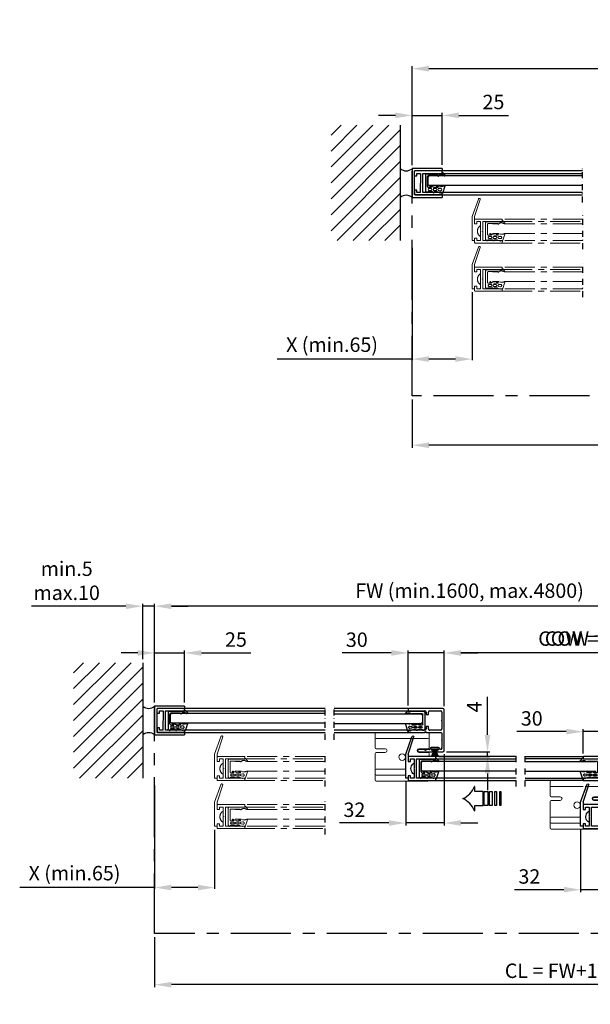
# Model space of a CAD drawing. Extents: x -966 to 5978, y -2422 to 950.
# Drawn here: x -25 to 451, y -1960 to -1141 of the extents above; entities that cross this region are included whole.
import ezdxf

# ---------------------------------------------------------------- set-up
doc = ezdxf.new("R2010")
doc.units = 0
doc.header["$LTSCALE"] = 20
doc.header["$MEASUREMENT"] = 0
doc.linetypes.add('CENTER', pattern=[2, 1.25, -0.25, 0.25, -0.25])
doc.linetypes.add('DASHDOT2', pattern=[0.5, 0.25, -0.125, 0, -0.125])
doc.layers.get('0').update_dxf_attribs({"linetype": 'CONTINUOUS'})
for name, color, linetype in [('Alt. F (concrete_brick)', 7, 'CONTINUOUS'), ('Alt. U (aluminium_steel)', 7, 'CONTINUOUS'), ('Measurement', 126, 'CONTINUOUS'), ('PSL150 T', 7, 'CONTINUOUS'), ('SL500T', 7, 'CONTINUOUS'), ('Standard floor guide', 1, 'CONTINUOUS'), ('TightSeal', 1, 'CONTINUOUS')]:
    doc.layers.add(name, color=color, linetype=linetype)
doc.styles.add('MEASURE', font='isocp.shx')
doc.styles.get("Standard").update_dxf_attribs({"font": 'iso.shx'})
doc.dimstyles.new('ACDIM', dxfattribs={"dimscale": 0, "dimtxt": 2, "dimasz": 2, "dimexe": 2, "dimexo": 2, "dimgap": 1, "dimtad": 1, "dimdec": 0, "dimdsep": 46, "dimtxsty": 'MEASURE', "dimcen": 6, "dimdle": 6, "dimclrd": 7, "dimclre": 7, "dimclrt": 7, "dimadec": 0, "dimazin": 0, "dimtfac": 1, "dimtdec": 0, "dimtmove": 0, "dimatfit": 3, "dimfxl": 0, "dimtvp": 1, "dimtolj": 1, "dimtzin": 0, "dimarcsym": 0})

# ---------------------------------------------------------------- blocks, each defined once
blk = doc.blocks.new('open')
at = {"color": 1, "linetype": 'CENTER', "lineweight": 13}
for p, q in [((-25, 22), (-19.79, 36.55)), ((-22.99, 22.06), (-18.24, 36.33)), ((-25, 2), (-25, 22)), ((-22.99, 22.06), (-23, 16)), ((-23, 19.5), (-23, 16)), ((0, 20), (-22.5, 20)), ((-21, 18), (-18, 18)), ((-21, 16), (-21, 18)), ((-21, 18), (-18.5, 18)), ((-21, 16), (-21, 18)), ((-18.5, 18), (-18, 17.5)), ((-18, 18), (-18, 10.3)), ((-18, 17.5), (-18, 14.59)), ((-16, 18), (0, 18)), ((-16, 10.3), (-16, 18)), ((-13.18, 17.78), (-13.8, 16.98)), ((-13.8, 16.98), (-13.8, 3.05)), ((-13.18, 17.78), (0, 17.78)), ((0, 18), (0, 20)), ((67.05, 20), (0, 20)), ((0, 17.78), (0, 18)), ((0, 18), (67.05, 18)), ((0.92, 18.18), (2.27, 16.43)), ((-23, 16), (-21, 16)), ((-23, 16), (-21, 16)), ((-18, 14.59), (-18.69, 14.02)), ((-18, 10.3), (-17.7, 10)), ((-17.7, 10), (-18, 9.7)), ((-18, 9.7), (-18, 2)), ((-16.3, 10), (-16, 10.3)), ((-16, 9.7), (-16.3, 10)), ((-16, 2), (-16, 9.7)), ((-12.2, 7.28), (-12.2, 15.48)), ((-3.63, 16.28), (-11.4, 16.28)), ((67.05, 15.93), (-11, 15.93)), ((-3.63, 16.08), (-3.63, 16.28)), ((1.59, 16.03), (1.03, 16.24)), ((-23, 2), (-25, 2)), ((-23, 4), (-23, 0.5)), ((-21, 4), (-23, 4)), ((-23, 4), (-23, 2)), ((-21, 4), (-23, 4)), ((-22.5, 0), (0, 0)), ((-21, 2), (-21, 4)), ((-21, 2), (-21, 4)), ((-18, 2), (-21, 2)), ((-18.5, 2), (-21, 2)), ((-18, 2.5), (-18.5, 2)), ((-18, 5.41), (-18, 2.5)), ((0, 2), (-16, 2)), ((-12.85, 2.02), (-13.8, 3.05)), ((-8.15, 2.78), (-11.69, 2.78)), ((-11.4, 6.48), (-9.26, 6.48)), ((67.05, 7.93), (-11, 7.93)), ((-9.35, 5.38), (-10.95, 5.38)), ((-10.95, 3.88), (-9.35, 3.88)), ((-9.05, 6.99), (-10.23, 7.19)), ((-9.72, 7.81), (-6.64, 6.62)), ((-7.43, 2.02), (-8.15, 2.78)), ((-5.25, 5.38), (-6.85, 5.38)), ((-6.85, 3.88), (-5.25, 3.88)), ((-4.36, 2.78), (-6.25, 2.78)), ((-6.18, 6.48), (-3.66, 6.48)), ((-3.45, 6.99), (-4.63, 7.19)), ((-1.8, 1.68), (-4.19, 2.75)), ((-4.12, 7.81), (-1.49, 7.38)), ((-1.5, 5.58), (-2.83, 5.38)), ((-2.77, 3.87), (-1.42, 3.67)), ((-1.5, 1.68), (-1.8, 1.68)), ((-1.5, 1.98), (-1.5, 1.68)), ((-0.02, 1.98), (-1.5, 1.98)), ((-1.49, 7.38), (-0.61, 7.38)), ((-0.02, 1.48), (-0.02, 1.98)), ((0, 0), (0, 2)), ((67.05, 2), (0, 2)), ((0, 0), (67.05, 0)), ((2.3, 7.38), (0.37, 1.43))]:
    blk.add_line(p, q, dxfattribs=at)
at = {"color": 5, "linetype": 'DASHDOT2'}
blk.add_line((67.05, -5), (67.05, 25), dxfattribs=at)
at = {"color": 1, "linetype": 'CENTER', "lineweight": 13}
for centre, radius, start, end in [((-19.01, 36.43), 0.784, 352.64269, 170.52594), ((-22.5, 19.5), 0.5, 90, 180), ((-0.74, 13.95), 2.89, 52.37982, 141.163), ((0.48, 18), 0.48, 22.5, 180), ((1.9, 16.28), 0.4, 218.25442, 22.5), ((-15.31, 9.88), 5.35, 129.14295, 226.43238), ((-11.4, 15.48), 0.8, 90, 180), ((-3.23, 16.08), 0.4, 180, 306.9266), ((-22.5, 0.5), 0.5, 180, 270), ((-17.25, 7.84), 2.54, 226.43238, 252.84523), ((-12.52, 2.32), 0.445, 222.22636, 355.31779), ((-11.4, 7.28), 0.8, 180, 270), ((-11.69, 2.38), 0.4, 90, 193.85563), ((-10.95, 4.63), 0.75, 90, 270), ((-9.95, 7.48), 0.4, 55, 225.5), ((-9.35, 4.63), 0.75, 270, 90), ((-9.26, 6.78), 0.3, 270, 45.5), ((-6.85, 4.63), 0.75, 90, 270), ((-7.1, 2.34), 0.461, 223.63417, 353.24594), ((-6.25, 2.38), 0.4, 90, 193.85563), ((-6.18, 7.28), 0.8, 235, 270), ((-5.25, 4.63), 0.75, 270, 90), ((-4.35, 7.48), 0.4, 55, 225.5), ((-4.36, 2.38), 0.4, 66, 90), ((-3.66, 6.78), 0.3, 270, 45.5), ((-2.74, 4.63), 0.76, 96.4837, 267.51374), ((-1.36, 4.63), 0.96, 266.59515, 98.35), ((-0.35, 13.65), 6.28, 267.64696, 287.78002), ((0.18, 1.48), 0.2, 180, 345.5), ((1.91, 7.48), 0.4, 345.5, 150.9)]:
    blk.add_arc(centre, radius, start, end, dxfattribs=at)
blk = doc.blocks.new('*D320')
at = {"layer": 'Measurement', "lineweight": -2}
for p, q in [((302.31, -1456.85), (302.31, -1496.99)), ((1410.1, -1456.85), (1410.1, -1496.99)), ((1396.1, -1494.99), (316.31, -1494.99))]:
    blk.add_line(p, q, dxfattribs=at)
at = {"layer": 'Measurement', "lineweight": 18}
for points in [[(316.31, -1492.66), (316.31, -1497.32), (302.31, -1494.99)], [(1396.1, -1492.66), (1396.1, -1497.32), (1410.1, -1494.99)]]:
    blk.add_solid(points, dxfattribs=at)
at = {"layer": 'Measurement', "insert": (862.18, -1483.44), "char_height": 12, "attachment_point": 5}
blk.add_mtext('\\A1;CL = FW', dxfattribs=at)
blk = doc.blocks.new('*D290')
at = {"layer": 'Measurement', "lineweight": -2}
for p, q in [((302.31, -1261.74), (302.31, -1179.5)), ((1410.1, -1261.64), (1410.1, -1179.5)), ((1396.1, -1181.5), (316.31, -1181.5))]:
    blk.add_line(p, q, dxfattribs=at)
at = {"layer": 'Measurement', "lineweight": 18}
for points in [[(316.31, -1179.17), (316.31, -1183.84), (302.31, -1181.5)], [(1396.1, -1179.17), (1396.1, -1183.84), (1410.1, -1181.5)]]:
    blk.add_solid(points, dxfattribs=at)
at = {"layer": 'Measurement', "insert": (856.85, -1168.63), "char_height": 12, "attachment_point": 5}
blk.add_mtext('\\A1;FW (min.2800, max.5500)', dxfattribs=at)
blk = doc.blocks.new('U25X24')
for p, q in [((0, -24), (0, 0)), ((0, 0), (25, 0)), ((25, -2), (25, 0)), ((0, -1.95), (0, -21.95)), ((25, -2), (2, -2)), ((2, -2), (2, -22)), ((25, -24), (0, -24)), ((25, -22), (2, -22)), ((25, -24), (25, -22))]:
    blk.add_line(p, q)
blk = doc.blocks.new('gUMMILIST')
for p, q in [((-15.76, 12.85), (-14.73, 13.8)), ((-15, 8.15), (-15, 11.69)), ((-0.8, 13.8), (-14.73, 13.8)), ((-13.9, 10.95), (-13.9, 9.35)), ((-12.4, 9.35), (-12.4, 10.95)), ((-11.3, 11.4), (-11.3, 9.26)), ((-9.97, 9.72), (-11.16, 6.64)), ((-10.79, 9.05), (-10.59, 10.23)), ((-10.5, 12.2), (-2.3, 12.2)), ((-1.5, 3.63), (-1.5, 11.4)), ((0, 13.18), (-0.8, 13.8)), ((0, 13.18), (0, 0)), ((-16.3, 0.02), (-15.8, 0.02)), ((-16.1, 1.8), (-15.03, 4.19)), ((-16.1, 1.5), (-16.1, 1.8)), ((-15.8, 1.5), (-16.1, 1.5)), ((-15.8, 0.02), (-15.8, 1.5)), ((-15.76, 7.43), (-15, 8.15)), ((-15, 4.36), (-15, 6.25)), ((-13.91, 2.77), (-14.11, 1.42)), ((-13.9, 6.85), (-13.9, 5.25)), ((-12.4, 5.25), (-12.4, 6.85)), ((-12.2, 1.5), (-12.39, 2.83)), ((-11.3, 6.18), (-11.3, 3.66)), ((-10.79, 3.45), (-10.59, 4.63)), ((-9.97, 4.12), (-10.4, 1.49)), ((-10.4, 1.49), (-10.4, 0.61)), ((-1.7, 3.63), (-1.5, 3.63)), ((0, 0), (0.22, 0)), ((-10.4, -2.3), (-16.35, -0.37)), ((-1.75, -1.59), (-1.54, -1.03)), ((0.4, -0.92), (-1.35, -2.27))]:
    blk.add_line(p, q)
for centre, radius, start, end in [((-15.46, 12.52), 0.445, 132.22636, 265.31779), ((-15.4, 11.69), 0.4, 0, 103.85563), ((-13.15, 10.95), 0.75, 0, 180), ((-13.15, 9.35), 0.75, 180, 0), ((-10.5, 11.4), 0.8, 90, 180), ((-11, 9.26), 0.3, 180, 315.5), ((-10.3, 9.95), 0.4, 325, 135.5), ((-2.3, 11.4), 0.8, 0, 90), ((-16.3, -0.18), 0.2, 90, 255.5), ((-15.44, 7.1), 0.461, 133.63417, 263.24594), ((-15.4, 6.25), 0.4, 0, 103.85563), ((-15.4, 4.36), 0.4, 336, 0), ((-13.15, 1.36), 0.96, 176.59515, 8.35), ((-13.15, 2.74), 0.76, 6.4837, 177.51374), ((-13.15, 6.85), 0.75, 0, 180), ((-13.15, 5.25), 0.75, 180, 0), ((-10.5, 6.18), 0.8, 145, 180), ((-11, 3.66), 0.3, 180, 315.5), ((-10.3, 4.35), 0.4, 325, 135.5), ((-4.13, 0.35), 6.28, 177.64696, 197.78002), ((-1.7, 3.23), 0.4, 90, 216.9266), ((-3.83, 0.74), 2.89, 322.37982, 51.163), ((0.22, -0.48), 0.48, 292.5, 90), ((-10.3, -1.91), 0.4, 255.5, 60.9), ((-1.5, -1.9), 0.4, 128.25442, 292.5)]:
    blk.add_arc(centre, radius, start, end)
blk = doc.blocks.new('H23X20')
for p, q in [((2, -6), (2, -2.5)), ((2, -2.5), (2, -6)), ((4, -6), (2, -6)), ((2.5, -2), (25, -2)), ((7, -4), (4, -4)), ((4, -4), (4, -6)), ((7, -4), (7, -11.7)), ((25, -4), (9, -4)), ((9, -4), (9, -11.7)), ((25, -2), (25, -4)), ((7, -11.7), (7.3, -12)), ((7, -12.3), (7.3, -12)), ((7, -20), (7, -12.3)), ((9, -11.7), (8.7, -12)), ((8.7, -12), (9, -12.3)), ((9, -12.3), (9, -20)), ((2, -18), (2, -21.5)), ((2, -18), (4, -18)), ((25, -22), (2.5, -22)), ((4, -18), (4, -20)), ((4, -20), (7, -20)), ((9, -20), (25, -20)), ((25, -20), (25, -22))]:
    blk.add_line(p, q)
for centre, start, end in [((2.5, -2.5), 90, 180), ((2.5, -21.5), 180, 270)]:
    blk.add_arc(centre, 0.5, start, end)
blk = doc.blocks.new('*D292')
at = {"layer": 'Measurement', "lineweight": -2}
for p, q in [((288.31, -1220.38), (274.31, -1220.38)), ((302.31, -1261.64), (302.31, -1218.38)), ((302.31, -1220.38), (327.31, -1220.38)), ((327.31, -1261.64), (327.31, -1218.38)), ((341.31, -1220.38), (382.58, -1220.38))]:
    blk.add_line(p, q, dxfattribs=at)
at = {"layer": 'Measurement', "lineweight": 18}
for points in [[(288.31, -1218.04), (288.31, -1222.71), (302.31, -1220.38)], [(341.31, -1218.04), (341.31, -1222.71), (327.31, -1220.38)]]:
    blk.add_solid(points, dxfattribs=at)
at = {"layer": 'Measurement', "insert": (370.03, -1209.21), "char_height": 12, "attachment_point": 5}
blk.add_mtext('\\A1;25', dxfattribs=at)
blk = doc.blocks.new('*D293')
at = {"layer": 'Measurement', "lineweight": -2}
for p, q in [((302.31, -1330.77), (302.31, -1424.24)), ((352.31, -1367.64), (352.31, -1424.24)), ((302.31, -1423.24), (189.93, -1423.24)), ((338.31, -1423.24), (316.31, -1423.24))]:
    blk.add_line(p, q, dxfattribs=at)
at = {"layer": 'Measurement', "lineweight": 18}
for points in [[(316.31, -1420.91), (316.31, -1425.57), (302.31, -1423.24)], [(338.31, -1420.91), (338.31, -1425.57), (352.31, -1423.24)]]:
    blk.add_solid(points, dxfattribs=at)
at = {"layer": 'Measurement', "insert": (235.6, -1411.27), "char_height": 12, "attachment_point": 5}
blk.add_mtext('\\A1;X (min.65)', dxfattribs=at)
blk = doc.blocks.new('*D296')
at = {"layer": 'Measurement', "lineweight": -2}
for p, q in [((284.94, -1667.86), (243.89, -1667.86)), ((298.94, -1711.63), (298.94, -1665.86)), ((328.94, -1667.86), (298.94, -1667.86)), ((328.94, -1712.13), (328.94, -1665.86)), ((342.94, -1667.86), (356.94, -1667.86))]:
    blk.add_line(p, q, dxfattribs=at)
at = {"layer": 'Measurement', "lineweight": 18}
for points in [[(284.94, -1665.53), (284.94, -1670.2), (298.94, -1667.86)], [(342.94, -1665.53), (342.94, -1670.2), (328.94, -1667.86)]]:
    blk.add_solid(points, dxfattribs=at)
at = {"layer": 'Measurement', "insert": (256.22, -1656.86), "char_height": 12, "attachment_point": 5}
blk.add_mtext('\\A1;30', dxfattribs=at)
blk = doc.blocks.new('*D297')
at = {"layer": 'Measurement', "lineweight": -2}
for p, q in [((328.94, -1752.13), (328.94, -1811.42)), ((296.94, -1775.13), (296.94, -1811.42)), ((282.94, -1809.42), (241.76, -1809.42)), ((328.94, -1809.42), (296.94, -1809.42)), ((342.94, -1809.42), (356.94, -1809.42))]:
    blk.add_line(p, q, dxfattribs=at)
at = {"layer": 'Measurement', "lineweight": 18}
for points in [[(282.94, -1807.09), (282.94, -1811.75), (296.94, -1809.42)], [(342.94, -1807.09), (342.94, -1811.75), (328.94, -1809.42)]]:
    blk.add_solid(points, dxfattribs=at)
at = {"layer": 'Measurement', "insert": (254.22, -1798.42), "char_height": 12, "attachment_point": 5}
blk.add_mtext('\\A1;32', dxfattribs=at)
blk = doc.blocks.new('700751')
blk.add_lwpolyline([(-18, 18), (-10.3, 18), (-10, 17.7), (-9.7, 18), (-2, 18), (-2, 21), (-4, 21), (-4, 23), (-0.5, 23, -0.414214), (0, 22.5), (0, 0), (-2, 0), (-2, 16), (-9.7, 16), (-10, 16.3), (-10.3, 16), (-18, 16), (-18, 0), (-20, 0), (-20, 22.5, -0.414214), (-19.5, 23), (-16, 23), (-16, 21), (-18, 21)], format="xyb", close=True)
blk = doc.blocks.new('1006284_top')
at = {"color": 0, "linetype": 'Continuous', "lineweight": 15}
for p, q in [((0, 36.08), (0, 38.4)), ((0, 35.38), (0, 36.08)), ((0, 29.4), (0, 35.38)), ((1, 39.4), (44, 39.4)), ((1, 34.37), (44, 34.37)), ((45, 38.4), (45, 36.08)), ((45, 36.08), (45, 35.38)), ((45, 35.38), (45, 29.4)), ((0, 26.9), (0, 29.4)), ((8.5, 25.9), (1, 25.9)), ((44, 25.9), (36.5, 25.9)), ((45, 29.4), (45, 26.9)), ((0, 12), (0, 21.9)), ((1, 22.9), (8.5, 22.9)), ((36.5, 22.9), (44, 22.9)), ((45, 21.9), (45, 19.4)), ((0, 8), (0, 12)), ((1, 9), (25.5, 9)), ((0, 7.53), (0, 8)), ((0, 5), (0, 7.53)), ((0, 1), (0, 5)), ((0, 0), (0, 1)), ((1, 4), (4, 4)), ((25.5, 4), (4, 4)), ((1, -1), (44, -1))]:
    blk.add_line(p, q, dxfattribs=at)
blk.add_circle((22.5, 19), 2.75, dxfattribs=at)
for centre, radius, start, end in [((1, 38.4), 1, 90, 180), ((1, 35.38), 1, 179.97496, 269.95417), ((44, 38.4), 1, 0, 90), ((44, 35.38), 1, 270.03913, 0.03174), ((1, 26.9), 1, 180, 270), ((8.5, 24.4), 1.5, 270, 90), ((36.5, 24.4), 1.5, 90, 270), ((44, 26.9), 1, 270, 0), ((1, 21.9), 1, 90, 180), ((44, 21.9), 1, 0, 90), ((1, 8), 1, 89.99962, 179.99897), ((1, 5), 1, 180, 270), ((1, 0), 1, 180, 270), ((44, 0), 1, 270, 323.1301)]:
    blk.add_arc(centre, radius, start, end, dxfattribs=at)
blk = doc.blocks.new('*D298')
at = {"layer": 'Measurement', "lineweight": -2}
for p, q in [((328.94, -1752.13), (328.94, -1811.42)), ((296.94, -1775.13), (296.94, -1811.42)), ((282.94, -1809.42), (241.76, -1809.42)), ((328.94, -1809.42), (296.94, -1809.42)), ((342.94, -1809.42), (356.94, -1809.42))]:
    blk.add_line(p, q, dxfattribs=at)
at = {"layer": 'Measurement', "lineweight": 18}
for points in [[(282.94, -1807.09), (282.94, -1811.75), (296.94, -1809.42)], [(342.94, -1807.09), (342.94, -1811.75), (328.94, -1809.42)]]:
    blk.add_solid(points, dxfattribs=at)
at = {"layer": 'Measurement', "insert": (254.22, -1798.42), "char_height": 12, "attachment_point": 5}
blk.add_mtext('\\A1;32', dxfattribs=at)
blk = doc.blocks.new('*D299')
at = {"layer": 'Measurement', "lineweight": -2}
for p, q in [((87.84, -1904.34), (87.84, -1946)), ((761.24, -1904.34), (761.24, -1946)), ((747.24, -1944), (101.84, -1944))]:
    blk.add_line(p, q, dxfattribs=at)
at = {"layer": 'Measurement', "lineweight": 18}
for points in [[(101.84, -1941.67), (101.84, -1946.34), (87.84, -1944)], [(747.24, -1941.67), (747.24, -1946.34), (761.24, -1944)]]:
    blk.add_solid(points, dxfattribs=at)
at = {"layer": 'Measurement', "insert": (427.23, -1932.45), "char_height": 12, "attachment_point": 5}
blk.add_mtext('\\A1;CL = FW+110', dxfattribs=at)
blk = doc.blocks.new('700752_')
at = {"color": 0, "linetype": 'Continuous'}
for p, q in [((0, 28.5), (0, 0)), ((35, 29.5), (1, 29.5)), ((2, 17.5), (2, 26.5)), ((3, 27.5), (9.58, 27.5)), ((10.42, 27.5), (17, 27.5)), ((18, 26.5), (18, 17.5)), ((20, 14.8), (20, 27)), ((20.5, 27.5), (25.78, 27.5)), ((26.62, 27.5), (32.58, 27.5)), ((32.4, 24.75), (32.4, 18.75)), ((33.5, 25.75), (33.4, 25.75)), ((33.42, 27.5), (33.5, 27.5)), ((36, 24.24), (36, 28.5)), ((4.7, 16.5), (3, 16.5)), ((17, 16.5), (15.3, 16.5)), ((33.4, 17.75), (33.5, 17.75)), ((33.6, 19.3), (33.6, 24.2)), ((33.9, 24.5), (34.5, 24.5)), ((34.5, 19), (33.9, 19)), ((34, 16.43), (34, 14.8)), ((34.8, 24.2), (34.8, 23.55)), ((34.8, 19.95), (34.8, 19.3)), ((36, 8), (36, 19.26)), ((2, 0), (2, 13.5)), ((3, 14.5), (4.7, 14.5)), ((5, 14.8), (5, 16.2)), ((15, 16.2), (15, 14.8)), ((15.3, 14.5), (17, 14.5)), ((18, 13.5), (18, 0)), ((19.3, 13.7), (19.3, 14.2)), ((19.6, 14.5), (19.7, 14.5)), ((19.7, 13.4), (19.6, 13.4)), ((20, 0), (20, 13.1)), ((34, 13.1), (34, 8)), ((34.3, 14.5), (34.4, 14.5)), ((34.4, 13.4), (34.3, 13.4)), ((34.7, 14.2), (34.7, 13.7)), ((34.5, 7.5), (35.5, 7.5)), ((0.5, -0.5), (1.5, -0.5)), ((18.5, -0.5), (19.5, -0.5))]:
    blk.add_line(p, q, dxfattribs=at)
for centre, radius, start, end in [((1, 28.5), 1, 90, 180), ((3, 26.5), 1, 90, 180), ((9.58, 27.8), 0.3, 270, 315), ((10, 27.38), 0.3, 45, 135), ((10.42, 27.8), 0.3, 225, 270), ((17, 26.5), 1, 0, 90), ((20.5, 27), 0.5, 90, 180), ((25.78, 27.8), 0.3, 270, 315), ((26.2, 27.38), 0.3, 45, 135), ((26.62, 27.8), 0.3, 225, 270), ((33.4, 24.75), 1, 90, 180), ((32.58, 27.2), 0.3, 45, 90), ((33, 27.62), 0.3, 225, 315), ((33.42, 27.2), 0.3, 90, 135), ((33.5, 27), 0.5, 18.60585, 90), ((33.5, 26.25), 0.5, 270, 353.41348), ((34.12, 26.65), 0.3, 136.41177, 224.8389), ((33.69, 27.06), 0.3, 316.41177, 18.60585), ((33.7, 26.23), 0.3, 353.41348, 44.8389), ((35, 28.5), 1, 0, 90), ((3, 17.5), 1, 180, 270), ((4.7, 16.2), 0.3, 0, 90), ((15.3, 16.2), 0.3, 90, 180), ((17, 17.5), 1, 270, 0), ((33.4, 18.75), 1, 180, 270), ((33.5, 17.25), 0.5, 6.58738, 90), ((33.9, 24.2), 0.3, 90, 180), ((33.9, 19.3), 0.3, 180, 270), ((34.12, 16.85), 0.3, 135.17832, 225.00055), ((33.7, 17.27), 0.3, 315.17832, 6.58738), ((33.7, 16.43), 0.3, 0, 45), ((34.5, 24.2), 0.3, 0, 90), ((34.5, 19.3), 0.3, 270, 0), ((35.1, 23.55), 0.3, 180, 278.21321), ((35.1, 19.95), 0.3, 81.78679, 180), ((35, 24.24), 1, 278.21321, 0), ((35, 19.26), 1, 0, 81.78679), ((3, 13.5), 1, 90, 180), ((4.7, 14.8), 0.3, 270, 0), ((15.3, 14.8), 0.3, 180, 270), ((17, 13.5), 1, 0, 90), ((19.6, 14.2), 0.3, 90, 180), ((19.6, 13.7), 0.3, 180, 270), ((19.7, 14.8), 0.3, 270, 0), ((19.7, 13.1), 0.3, 0, 90), ((34.3, 14.8), 0.3, 180, 270), ((34.3, 13.1), 0.3, 90, 180), ((34.4, 14.2), 0.3, 0, 90), ((34.4, 13.7), 0.3, 270, 0), ((0.5, 0), 0.5, 180, 270), ((1.5, 0), 0.5, 270, 0), ((18.5, 0), 0.5, 180, 270), ((19.5, 0), 0.5, 270, 0), ((34.5, 8), 0.5, 180, 270), ((35.5, 8), 0.5, 270, 0)]:
    blk.add_arc(centre, radius, start, end, dxfattribs=at)
blk = doc.blocks.new('*D300')
at = {"layer": 'Measurement', "lineweight": -2}
for p, q in [((63.91, -1628.99), (-14.7, -1628.99)), ((77.91, -1673.07), (77.91, -1626.99)), ((87.84, -1628.99), (77.91, -1628.99)), ((87.84, -1709.13), (87.84, -1626.99)), ((101.84, -1628.99), (115.84, -1628.99))]:
    blk.add_line(p, q, dxfattribs=at)
at = {"layer": 'Measurement', "lineweight": 18}
for points in [[(63.91, -1626.66), (63.91, -1631.33), (77.91, -1628.99)], [(101.84, -1626.66), (101.84, -1631.33), (87.84, -1628.99)]]:
    blk.add_solid(points, dxfattribs=at)
at = {"layer": 'Measurement', "insert": (14.63, -1607.78), "char_height": 12, "attachment_point": 5}
blk.add_mtext('\\A1;min.5\\Pmax.10', dxfattribs=at)
blk = doc.blocks.new('*D301')
at = {"layer": 'Measurement', "lineweight": -2}
for p, q in [((87.84, -1778.26), (87.84, -1864.16)), ((137.84, -1815.13), (137.84, -1864.16)), ((87.84, -1863.16), (-24.54, -1863.16)), ((123.84, -1863.16), (101.84, -1863.16))]:
    blk.add_line(p, q, dxfattribs=at)
at = {"layer": 'Measurement', "lineweight": 18}
for points in [[(101.84, -1860.82), (101.84, -1865.49), (87.84, -1863.16)], [(123.84, -1860.82), (123.84, -1865.49), (137.84, -1863.16)]]:
    blk.add_solid(points, dxfattribs=at)
at = {"layer": 'Measurement', "insert": (21.13, -1851.18), "char_height": 12, "attachment_point": 5}
blk.add_mtext('\\A1;X (min.65)', dxfattribs=at)
blk = doc.blocks.new('700693')
for p, q in [((-2, -1.5), (-2, -21.5)), ((0, -1.5), (-2, -1.5)), ((0, -3.5), (0, -1.5)), ((2, -3.5), (0, -3.5)), ((4.5, -1.5), (2, -1.5)), ((2, -1.5), (2, -3.5)), ((5, -2), (4.5, -1.5)), ((5, -4.91), (5, -2)), ((0, -15.5), (2, -15.5)), ((0.01, -21.56), (0, -15.5)), ((2, -15.5), (2, -17.5)), ((5, -14.09), (4.31, -13.52)), ((5, -17), (5, -14.09)), ((-2, -21.5), (3.21, -36.05)), ((0.01, -21.56), (4.76, -35.83)), ((2, -17.5), (4.5, -17.5)), ((4.5, -17.5), (5, -17))]:
    blk.add_line(p, q)
for centre, radius, start, end in [((7.69, -9.38), 5.35, 133.56762, 230.85705), ((5.75, -7.34), 2.54, 107.15477, 133.56762), ((3.99, -35.93), 0.784, 189.47406, 7.35731)]:
    blk.add_arc(centre, radius, start, end)
blk = doc.blocks.new('*D302')
at = {"layer": 'Measurement', "lineweight": -2}
for p, q in [((73.84, -1667.86), (59.84, -1667.86)), ((87.84, -1709.13), (87.84, -1665.86)), ((87.84, -1667.86), (112.84, -1667.86)), ((112.84, -1709.13), (112.84, -1665.86)), ((126.84, -1667.86), (168.1, -1667.86))]:
    blk.add_line(p, q, dxfattribs=at)
at = {"layer": 'Measurement', "lineweight": 18}
for points in [[(73.84, -1665.53), (73.84, -1670.2), (87.84, -1667.86)], [(126.84, -1665.53), (126.84, -1670.2), (112.84, -1667.86)]]:
    blk.add_solid(points, dxfattribs=at)
at = {"layer": 'Measurement', "insert": (155.56, -1656.7), "char_height": 12, "attachment_point": 5}
blk.add_mtext('\\A1;25', dxfattribs=at)
blk = doc.blocks.new('*D303')
at = {"layer": 'Alt. F (concrete_brick)', "color": 126, "lineweight": -2}
for p, q in [((328.94, -1712.13), (328.94, -1665.86)), ((634.24, -1667.86), (342.94, -1667.86)), ((648.24, -1791.39), (648.24, -1665.86))]:
    blk.add_line(p, q, dxfattribs=at)
at = {"layer": 'Alt. F (concrete_brick)', "color": 126, "lineweight": 18}
for points in [[(342.94, -1665.53), (342.94, -1670.2), (328.94, -1667.86)], [(634.24, -1665.53), (634.24, -1670.2), (648.24, -1667.86)]]:
    blk.add_solid(points, dxfattribs=at)
at = {"layer": 'Alt. F (concrete_brick)', "color": 126, "insert": (487.5, -1655.92), "char_height": 12, "attachment_point": 5}
blk.add_mtext('\\A1;COW = (2FW-74-2X)/3', dxfattribs=at)
blk = doc.blocks.new('*D324')
at = {"layer": 'Measurement', "lineweight": -2}
for p, q in [((365.07, -1736.13), (365.07, -1704.51)), ((330.94, -1750.13), (367.07, -1750.13)), ((365.07, -1754.13), (365.07, -1750.13)), ((324.94, -1754.13), (367.07, -1754.13)), ((365.07, -1768.13), (365.07, -1782.13))]:
    blk.add_line(p, q, dxfattribs=at)
at = {"layer": 'Measurement', "lineweight": 18}
for points in [[(362.73, -1736.13), (367.4, -1736.13), (365.07, -1750.13)], [(362.73, -1768.13), (367.4, -1768.13), (365.07, -1754.13)]]:
    blk.add_solid(points, dxfattribs=at)
at = {"layer": 'Measurement', "insert": (354.07, -1712.84), "char_height": 12, "attachment_point": 5, "rotation": 90}
blk.add_mtext('\\A1;4', dxfattribs=at)
blk = doc.blocks.new('*D325')
at = {"layer": 'Measurement', "lineweight": -2}
for p, q in [((430.63, -1733.38), (389.59, -1733.38)), ((444.63, -1751.63), (444.63, -1731.38)), ((474.63, -1733.38), (444.63, -1733.38)), ((474.63, -1752.13), (474.63, -1731.38)), ((488.63, -1733.38), (502.63, -1733.38))]:
    blk.add_line(p, q, dxfattribs=at)
at = {"layer": 'Measurement', "lineweight": 18}
for points in [[(430.63, -1731.05), (430.63, -1735.72), (444.63, -1733.38)], [(488.63, -1731.05), (488.63, -1735.72), (474.63, -1733.38)]]:
    blk.add_solid(points, dxfattribs=at)
at = {"layer": 'Measurement', "insert": (401.92, -1722.38), "char_height": 12, "attachment_point": 5}
blk.add_mtext('\\A1;30', dxfattribs=at)
blk = doc.blocks.new('1006284_closed_door_trimmed')
at = {"color": 0, "linetype": 'Continuous', "lineweight": 15}
for p, q in [((-1, 37.08), (-1, 39.4)), ((-1, 36.38), (-1, 37.08)), ((-1, 30.4), (-1, 36.38)), ((0, 40.4), (43, 40.4)), ((0, 35.37), (26.67, 35.37)), ((28.32, 35.37), (43, 35.37)), ((44, 39.4), (44, 37.08)), ((44, 37.08), (44, 36.38)), ((44, 36.38), (44, 30.4)), ((-1, 27.9), (-1, 30.4)), ((7.5, 26.9), (0, 26.9)), ((43, 26.9), (35.5, 26.9)), ((44, 30.4), (44, 27.9)), ((-1, 13), (-1, 22.9)), ((0, 23.9), (7.5, 23.9)), ((35.5, 23.9), (43, 23.9)), ((44, 22.9), (44, 20.4)), ((-1, 9), (-1, 13)), ((-1, 8.53), (-1, 9)), ((-1, 6), (-1, 8.53)), ((0, 10), (24.5, 10)), ((-1, 2), (-1, 6)), ((-1, 1), (-1, 2)), ((0, 5), (3, 5)), ((0, 0), (43, 0)), ((24.5, 5), (3, 5))]:
    blk.add_line(p, q, dxfattribs=at)
blk.add_circle((21.5, 20), 2.75, dxfattribs=at)
for centre, radius, start, end in [((0, 39.4), 1, 90, 180), ((0, 36.38), 1, 179.97496, 269.95417), ((43, 39.4), 1, 0, 90), ((43, 36.38), 1, 270.03913, 0.03174), ((0, 27.9), 1, 180, 270), ((7.5, 25.4), 1.5, 270, 90), ((35.5, 25.4), 1.5, 90, 270), ((43, 27.9), 1, 270, 0), ((0, 22.9), 1, 90, 180), ((43, 22.9), 1, 0, 90), ((0, 9), 1, 89.99962, 179.99897), ((0, 6), 1, 180, 270), ((0, 1), 1, 180, 270), ((43, 1), 1, 270, 323.05616)]:
    blk.add_arc(centre, radius, start, end, dxfattribs=at)
blk = doc.blocks.new('*D326')
at = {"layer": 'Measurement', "lineweight": -2}
for p, q in [((474.63, -1792.13), (474.63, -1866.94)), ((442.63, -1815.13), (442.63, -1866.94)), ((428.63, -1864.94), (387.46, -1864.94)), ((474.63, -1864.94), (442.63, -1864.94)), ((488.63, -1864.94), (502.63, -1864.94))]:
    blk.add_line(p, q, dxfattribs=at)
at = {"layer": 'Measurement', "lineweight": 18}
for points in [[(428.63, -1862.61), (428.63, -1867.28), (442.63, -1864.94)], [(488.63, -1862.61), (488.63, -1867.28), (474.63, -1864.94)]]:
    blk.add_solid(points, dxfattribs=at)
at = {"layer": 'Measurement', "insert": (399.92, -1853.94), "char_height": 12, "attachment_point": 5}
blk.add_mtext('\\A1;32', dxfattribs=at)
blk = doc.blocks.new('PIL01')
for p, q in [((10.88, 5.82), (7.39, 5.82)), ((7.39, 5.82), (7.39, 0)), ((11.02, 7.93), (10.88, 7.93)), ((10.88, 7.93), (10.88, 5.82)), ((7.39, 0), (10.88, 0)), ((10.88, 0), (10.88, -2.1)), ((10.88, -2.1), (11.02, -2.1))]:
    blk.add_line(p, q)
for points in [[(0.46, 5.83), (0.46, 0), (0, 0), (0, 5.83)], [(2.52, 5.83), (2.52, 0), (1.88, 0), (1.88, 5.83)], [(4.7, 5.83), (4.7, 0), (3.69, 0), (3.69, 5.83)], [(6.92, 5.83), (6.92, 0), (5.45, 0), (5.45, 5.83)]]:
    blk.add_lwpolyline(points, close=True)
for centre, start, end in [((19.26, 11.06), 200.8642, 247.5696), ((19.26, -5.23), 112.4304, 159.1358)]:
    blk.add_arc(centre, 8.81, start, end)
blk = doc.blocks.new('TightSeal brush')
at = {"layer": 'TightSeal'}
for p, q in [((2.26, 0.02), (-0.17, -5.64)), ((5.5, 0), (0, 0)), ((2.49, 0.02), (0.86, -5.64)), ((2.75, 0), (1.76, -5.64)), ((2.75, 0), (2.75, -5.64)), ((2.75, 0), (3.74, -5.64)), ((3.01, -0.02), (4.63, -5.64)), ((3.28, -0.04), (5.69, -5.64))]:
    blk.add_line(p, q, dxfattribs=at)
blk = doc.blocks.new('*D336')
at = {"layer": 'Alt. U (aluminium_steel)', "color": 126, "lineweight": -2}
for p, q in [((328.94, -1679.13), (328.94, -1665.86)), ((634.24, -1667.86), (342.94, -1667.86)), ((648.24, -1791.39), (648.24, -1665.86))]:
    blk.add_line(p, q, dxfattribs=at)
at = {"layer": 'Alt. U (aluminium_steel)', "color": 126, "lineweight": 18}
for points in [[(342.94, -1665.53), (342.94, -1670.2), (328.94, -1667.86)], [(634.24, -1665.53), (634.24, -1670.2), (648.24, -1667.86)]]:
    blk.add_solid(points, dxfattribs=at)
at = {"layer": 'Alt. U (aluminium_steel)', "color": 126, "insert": (492.99, -1655.89), "char_height": 12, "attachment_point": 5}
blk.add_mtext('\\A1;COW = (2FW-68-2X)/3', dxfattribs=at)
blk = doc.blocks.new('*D337')
at = {"layer": 'Alt. U (aluminium_steel)', "color": 126, "lineweight": -2}
for p, q in [((87.84, -1706.13), (87.84, -1626.99)), ((637.24, -1628.99), (101.84, -1628.99)), ((651.24, -1678.63), (651.24, -1626.99))]:
    blk.add_line(p, q, dxfattribs=at)
at = {"layer": 'Alt. U (aluminium_steel)', "color": 126, "lineweight": 18}
for points in [[(101.84, -1626.66), (101.84, -1631.33), (87.84, -1628.99)], [(637.24, -1626.66), (637.24, -1631.33), (651.24, -1628.99)]]:
    blk.add_solid(points, dxfattribs=at)
at = {"layer": 'Alt. U (aluminium_steel)', "color": 126, "insert": (350.11, -1616.02), "char_height": 12, "attachment_point": 5}
blk.add_mtext('\\A1;FW (min.1600, max.4800)', dxfattribs=at)

msp = doc.modelspace()

# ---------------------------------------------------------------- hatches: boundary and pattern name
h = msp.add_hatch()
h.set_pattern_fill('ANSI31', color=256, scale=75, angle=180, style=0)
h.paths.add_polyline_path([(292.38, -1228.58), (234.86, -1228.58), (234.86, -1324.64), (292.38, -1324.64)])
h = msp.add_hatch()
h.set_pattern_fill('ANSI31', color=256, scale=75, angle=180, style=0)
h.set_pattern_definition([(225, (-214.472, -447.489), (6.629126, -6.629126), [])])
h.paths.add_polyline_path([(77.91, -1676.07), (20.39, -1676.07), (20.39, -1772.13), (77.91, -1772.13)])

# ---------------------------------------------------------------- linework, layer by layer
for p, q in [((292.38, -1228.58), (292.38, -1324.64)), ((444.23, -1266.64), (327.31, -1266.64)), ((327.31, -1268.64), (327.31, -1266.64)), ((327.31, -1268.64), (444.23, -1268.64)), ((316.31, -1270.79), (315.31, -1271.79)), ((315.31, -1271.79), (315.31, -1277.79)), ((316.31, -1278.79), (315.31, -1277.79)), ((444.23, -1270.79), (316.31, -1270.79)), ((444.23, -1278.79), (316.31, -1278.79)), ((444.23, -1284.64), (327.31, -1284.64)), ((327.31, -1286.64), (327.31, -1284.64)), ((327.31, -1286.64), (444.23, -1286.64)), ((77.91, -1676.07), (77.91, -1772.13)), ((101.84, -1718.28), (100.84, -1719.28)), ((100.84, -1719.28), (100.84, -1725.28)), ((229.76, -1718.28), (101.84, -1718.28)), ((229.76, -1714.13), (112.84, -1714.13)), ((112.84, -1716.13), (112.84, -1714.13)), ((112.84, -1716.13), (229.76, -1716.13)), ((298.94, -1714.14), (237.26, -1714.14)), ((237.26, -1716.14), (298.94, -1716.14)), ((237.26, -1718.5), (309.94, -1718.5)), ((309.94, -1718.5), (310.94, -1719.5)), ((310.94, -1719.5), (310.94, -1725.5)), ((101.84, -1726.28), (100.84, -1725.28)), ((229.76, -1726.28), (101.84, -1726.28)), ((237.26, -1726.5), (309.94, -1726.5)), ((309.94, -1726.5), (310.94, -1725.5)), ((229.76, -1732.13), (112.84, -1732.13)), ((112.84, -1734.13), (112.84, -1732.13)), ((112.84, -1734.13), (229.76, -1734.13)), ((298.94, -1732.14), (237.26, -1732.14)), ((237.26, -1734.14), (298.94, -1734.14)), ((310.94, -1758.2), (309.94, -1759.2)), ((309.94, -1759.2), (309.94, -1765.2)), ((388.99, -1758.2), (310.94, -1758.2)), ((388.99, -1754.13), (321.94, -1754.13)), ((321.94, -1756.13), (388.99, -1756.13)), ((396.49, -1754.13), (444.63, -1754.13)), ((444.63, -1756.13), (396.49, -1756.13)), ((396.49, -1758.2), (455.63, -1758.2)), ((444.63, -1756.13), (444.63, -1754.13)), ((310.94, -1766.2), (309.94, -1765.2)), ((388.99, -1766.2), (310.94, -1766.2)), ((396.49, -1766.2), (455.63, -1766.2)), ((388.99, -1772.13), (321.94, -1772.13)), ((321.94, -1774.13), (388.99, -1774.13)), ((396.49, -1772.13), (444.63, -1772.13)), ((444.63, -1774.13), (396.49, -1774.13)), ((444.63, -1774.13), (444.63, -1772.13))]:
    msp.add_line(p, q)
at = {"color": 5, "linetype": 'DASHDOT2'}
for p, q in [((444.23, -1292.77), (444.23, -1262.77)), ((229.76, -1740.26), (229.76, -1710.26)), ((237.26, -1740.26), (237.26, -1710.26)), ((388.99, -1779.13), (388.99, -1749.13)), ((396.49, -1779.13), (396.49, -1749.13))]:
    msp.add_line(p, q, dxfattribs=at)
for centre, radius, start, end in [((297.37, -1258.95), 7.61, 229.03369, 310.46411), ((297.35, -1294.52), 7.69, 49.81719, 130.18281), ((82.9, -1706.44), 7.61, 229.03369, 310.46411), ((82.88, -1742.01), 7.69, 49.81719, 130.18281)]:
    msp.add_arc(centre, radius, start, end)
at = {"layer": 'PSL150 T', "linetype": 'CENTER', "ltscale": 2}
for p, q in [((302.31, -1453.85), (302.31, -1288.64)), ((1410.1, -1453.85), (302.31, -1453.85)), ((87.84, -1901.34), (87.84, -1736.13)), ((761.24, -1901.34), (87.84, -1901.34))]:
    msp.add_line(p, q, dxfattribs=at)
at = {"layer": 'SL500T', "linetype": 'CENTER', "ltscale": 2}
for p, q in [((302.31, -1453.85), (302.31, -1288.64)), ((1410.1, -1453.85), (302.31, -1453.85)), ((87.84, -1901.34), (87.84, -1736.13)), ((761.24, -1901.34), (87.84, -1901.34))]:
    msp.add_line(p, q, dxfattribs=at)

# ---------------------------------------------------------------- block references
at = {"xscale": -1}
for name, p, rotation in [('U25X24', (302.31, -1288.64), 180), ('H23X20', (302.31, -1288.64), 180), ('U25X24', (87.84, -1736.13), 180), ('H23X20', (87.84, -1736.13), 180), ('gUMMILIST', (298.94, -1716.65), 270), ('700693', (298.94, -1773.63), 180), ('700751', (321.94, -1774.13), 90), ('gUMMILIST', (444.63, -1756.35), 270), ('700693', (444.63, -1813.63), 180), ('700751', (467.63, -1814.13), 90)]:
    msp.add_blockref(name, p, dxfattribs=dict(at, rotation=rotation))
for name, p, rotation in [('gUMMILIST', (327.31, -1268.94), 90), ('gUMMILIST', (112.84, -1716.43), 90), ('700752_', (299.44, -1714.13), 270), ('gUMMILIST', (321.94, -1756.35), 90), ('700752_', (445.13, -1754.13), 270)]:
    msp.add_blockref(name, p, dxfattribs=dict(rotation=rotation))
at = {"lineweight": 18}
for p in [(377.31, -1326.64), (377.31, -1366.64), (162.84, -1774.13), (162.84, -1814.13)]:
    msp.add_blockref('open', p, dxfattribs=at)
at = {"xscale": 2, "yscale": 2, "zscale": 2, "rotation": 180}
msp.add_blockref('PIL01', (376.26, -1783.34), dxfattribs=at)
at = {"layer": 'Standard floor guide'}
for name, p in [('1006284_top', (271.44, -1773.53)), ('1006284_closed_door_trimmed', (418.13, -1814.53))]:
    msp.add_blockref(name, p, dxfattribs=at)
at = {"layer": 'TightSeal', "color": 6, "lineweight": 18}
msp.add_blockref('TightSeal brush', (318.44, -1748.63), dxfattribs=at)
msp.add_blockref('TightSeal brush', (318.44, -1748.63), dxfattribs=at)

# ---------------------------------------------------------------- dimensions: what is measured, and where the dimension line sits
at = {"layer": 'Alt. F (concrete_brick)'}
dim = msp.add_linear_dim(base=(328.94, -1667.86), p1=(648.24, -1794.39), p2=(328.94, -1715.13), text='COW = (2FW-74-2X)/3', dimstyle='ACDIM', override={"dimscale": 1, "dimtxt": 12, "dimasz": 14, "dimexo": 3, "dimgap": 5, "dimdec": 1, "dimtxsty": 'Standard', "dimclrd": 126, "dimclre": 126, "dimclrt": 126, "dimtdec": 1}, dxfattribs=at)
dim.commit()
dim.dimension.update_dxf_attribs({"geometry": '*D303', "text_midpoint": (487.5, -1667.86), "dimtype": 160})
at = {"layer": 'Alt. U (aluminium_steel)'}
for base, p1, p2, text, picture, middle in [((87.84, -1628.99), (651.24, -1681.63), (87.84, -1709.13), 'FW (min.1600, max.4800)', '*D337', (350.11, -1628.99)), ((328.94, -1667.86), (648.24, -1794.39), (328.94, -1682.13), 'COW = (2FW-68-2X)/3', '*D336', (492.99, -1667.86))]:
    dim = msp.add_linear_dim(base=base, p1=p1, p2=p2, text=text, dimstyle='ACDIM', override={"dimscale": 1, "dimtxt": 12, "dimasz": 14, "dimexo": 3, "dimgap": 5, "dimdec": 1, "dimtxsty": 'Standard', "dimclrd": 126, "dimclre": 126, "dimclrt": 126, "dimtdec": 1}, dxfattribs=at)
    dim.commit()
    dim.dimension.update_dxf_attribs({"geometry": picture, "text_midpoint": middle, "dimtype": 160})
at = {"layer": 'Measurement'}
for base, p1, p2, text, override, picture, middle in [((302.31, -1181.5), (1410.1, -1264.64), (302.31, -1264.74), 'FW (min.2800, max.5500)', {"dimscale": 1, "dimtxt": 12, "dimasz": 14, "dimexo": 3, "dimgap": 5, "dimdec": 1, "dimtxsty": 'Standard', "dimclrd": 256, "dimclre": 256, "dimclrt": 256, "dimtdec": 1}, '*D290', (856.85, -1181.5)), ((302.31, -1423.24), (352.31, -1364.64), (302.31, -1327.77), 'X (min.65)', {"dimscale": 1, "dimtxt": 12, "dimasz": 14, "dimexe": 1, "dimexo": 3, "dimgap": 5, "dimtxsty": 'Standard', "dimclrd": 256, "dimclre": 256, "dimclrt": 256, "dimtdec": 1}, '*D293', (235.6, -1423.24)), ((302.31, -1494.99), (1410.1, -1453.85), (302.31, -1453.85), 'CL = FW', {"dimscale": 1, "dimtxt": 12, "dimasz": 14, "dimexo": 3, "dimgap": 5, "dimdec": 1, "dimtxsty": 'Standard', "dimclrd": 256, "dimclre": 256, "dimclrt": 256, "dimtdec": 1}, '*D320', (862.18, -1494.99)), ((77.91, -1628.99), (87.84, -1712.13), (77.91, -1676.07), 'min.5\\Pmax.10', {"dimscale": 1, "dimtxt": 12, "dimasz": 14, "dimexo": 3, "dimgap": 5, "dimdec": 1, "dimtxsty": 'Standard', "dimclrd": 256, "dimclre": 256, "dimclrt": 256, "dimtdec": 1}, '*D300', (14.63, -1628.99)), ((87.84, -1863.16), (137.84, -1812.13), (87.84, -1775.26), 'X (min.65)', {"dimscale": 1, "dimtxt": 12, "dimasz": 14, "dimexe": 1, "dimexo": 3, "dimgap": 5, "dimtxsty": 'Standard', "dimclrd": 256, "dimclre": 256, "dimclrt": 256, "dimtdec": 1}, '*D301', (21.13, -1863.16)), ((87.84, -1944), (761.24, -1901.34), (87.84, -1901.34), 'CL = FW+110', {"dimscale": 1, "dimtxt": 12, "dimasz": 14, "dimexo": 3, "dimgap": 5, "dimdec": 1, "dimtxsty": 'Standard', "dimclrd": 256, "dimclre": 256, "dimclrt": 256, "dimtdec": 1}, '*D299', (427.23, -1944))]:
    dim = msp.add_linear_dim(base=base, p1=p1, p2=p2, text=text, dimstyle='ACDIM', override=override, dxfattribs=at)
    dim.commit()
    dim.dimension.update_dxf_attribs({"geometry": picture, "text_midpoint": middle, "dimtype": 160})
for base, p1, p2, picture, middle in [((302.31, -1220.38), (327.31, -1264.64), (302.31, -1264.64), '*D292', (370.03, -1220.38)), ((87.84, -1667.86), (112.84, -1712.13), (87.84, -1712.13), '*D302', (155.56, -1667.86)), ((298.94, -1667.86), (328.94, -1715.13), (298.94, -1714.63), '*D296', (256.22, -1667.86)), ((444.63, -1733.38), (474.63, -1755.13), (444.63, -1754.63), '*D325', (401.92, -1733.38)), ((296.94, -1809.42), (328.94, -1749.13), (296.94, -1772.13), '*D297', (254.22, -1809.42)), ((296.94, -1809.42), (328.94, -1749.13), (296.94, -1772.13), '*D298', (254.22, -1809.42)), ((442.63, -1864.94), (474.63, -1789.13), (442.63, -1812.13), '*D326', (399.92, -1864.94))]:
    dim = msp.add_linear_dim(base=base, p1=p1, p2=p2, dimstyle='ACDIM', override={"dimscale": 1, "dimtxt": 12, "dimasz": 14, "dimexo": 3, "dimgap": 5, "dimdec": 1, "dimtxsty": 'Standard', "dimclrd": 256, "dimclre": 256, "dimclrt": 256, "dimtdec": 1}, dxfattribs=at)
    dim.commit()
    dim.dimension.update_dxf_attribs({"geometry": picture, "text_midpoint": middle, "dimtype": 160})
dim = msp.add_linear_dim(base=(365.07, -1754.13), p1=(327.94, -1750.13), p2=(321.94, -1754.13), angle=90, dimstyle='ACDIM', override={"dimscale": 1, "dimtxt": 12, "dimasz": 14, "dimexo": 3, "dimgap": 5, "dimtxsty": 'Standard', "dimclrd": 256, "dimclre": 256, "dimclrt": 256, "dimtdec": 1}, dxfattribs=at)
dim.commit()
dim.dimension.update_dxf_attribs({"geometry": '*D324', "text_midpoint": (365.07, -1712.84), "dimtype": 160})

doc.saveas('drawing.dxf')
